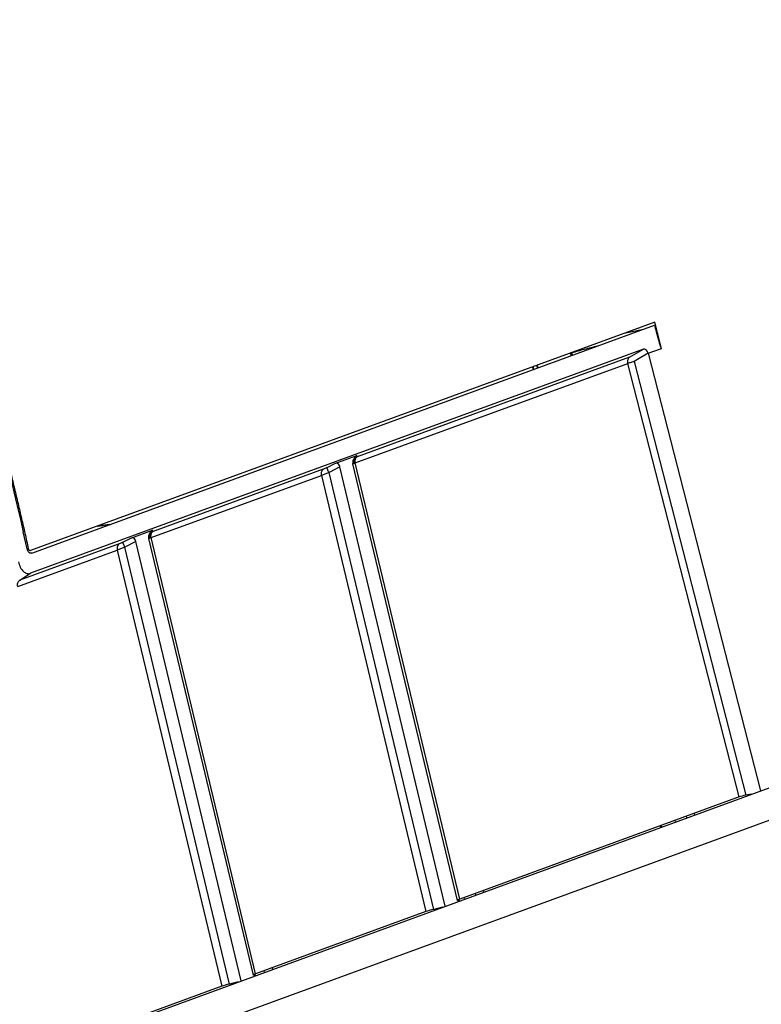
# Model space of a CAD drawing. Units: millimetres. Extents: x 0 to 420, y 0 to 297.
# Drawn here: x 356 to 360, y 172 to 178 of the extents above; entities that cross this region are included whole.
import ezdxf

# ---------------------------------------------------------------- set-up
doc = ezdxf.new("R2010")
doc.units = ezdxf.units.MM
doc.header["$LTSCALE"] = 23.1
doc.layers.get('0').update_dxf_attribs({"linetype": 'CONTINUOUS'})

msp = doc.modelspace()

# ---------------------------------------------------------------- linework, layer by layer
at = {"color": 6, "linetype": 'CONTINUOUS'}
for p, q in [((350.03342, 169.55986), (374.21345, 178.41037)), ((349.92663, 169.30912), (374.00214, 178.12137)), ((359.69358, 176.3898), (359.68662, 176.38865)), ((359.70513, 176.34807), (359.69831, 176.34697)), ((359.61003, 176.24761), (355.58699, 174.77508)), ((359.63953, 176.21967), (359.72703, 176.2517)), ((359.51841, 176.19424), (357.73066, 175.53988)), ((359.12981, 176.21931), (359.1397, 176.22248)), ((359.12981, 176.21931), (359.1338, 176.20289)), ((359.13944, 176.22458), (359.1397, 176.22248)), ((359.14359, 176.20647), (359.1397, 176.22248)), ((359.63953, 176.21967), (360.37808, 173.34627)), ((357.71808, 175.49956), (359.50582, 176.15392)), ((358.88693, 176.11253), (358.88608, 176.11586)), ((358.908, 176.1397), (358.91247, 176.12188)), ((358.9186, 176.12412), (358.91413, 176.14194)), ((360.23762, 173.30681), (359.50582, 176.15392)), ((359.54791, 176.1663), (360.28013, 173.31754)), ((357.58471, 175.49671), (357.72775, 175.54907)), ((357.71267, 175.53565), (357.7059, 175.52274)), ((357.72775, 175.54907), (357.72259, 175.53924)), ((357.53299, 175.46984), (357.58471, 175.49671)), ((357.61763, 175.47429), (357.54591, 175.43703)), ((358.30852, 172.58876), (357.61763, 175.47429)), ((358.38874, 172.62702), (357.70226, 175.49411)), ((357.70285, 175.49447), (357.71001, 175.50811)), ((357.70285, 175.49447), (357.70291, 175.49424)), ((357.71001, 175.50811), (357.71253, 175.49756)), ((358.40381, 172.63559), (357.71808, 175.49956)), ((356.37863, 175.00929), (357.49582, 175.41821)), ((357.5084, 175.45853), (356.39121, 175.04961)), ((357.49582, 175.41821), (358.18155, 172.55423)), ((358.23269, 172.56867), (357.54591, 175.43703)), ((356.10792, 175.09534), (356.02408, 175.08411)), ((356.02716, 175.08524), (356.111, 175.09647)), ((355.56506, 174.93538), (355.53917, 175.04859)), ((356.24526, 175.00644), (356.3883, 175.05879)), ((356.3634, 175.0042), (356.37055, 175.01783)), ((356.37322, 175.04537), (356.36645, 175.03247)), ((356.37055, 175.01783), (356.37308, 175.00729)), ((356.3883, 175.05879), (356.38314, 175.04896)), ((356.16895, 174.96826), (355.51598, 174.72925)), ((356.19354, 174.97957), (356.24526, 175.00644)), ((356.27818, 174.98402), (356.20646, 174.94676)), ((356.96907, 172.09849), (356.27818, 174.98402)), ((357.04928, 172.13675), (356.36281, 175.00384)), ((356.3634, 175.0042), (356.36346, 175.00397)), ((357.06435, 172.14531), (356.37863, 175.00929)), ((355.5034, 174.68893), (356.15637, 174.92793)), ((356.15637, 174.92793), (356.8421, 172.06396)), ((356.89324, 172.07839), (356.20646, 174.94676)), ((355.51598, 174.72925), (355.58699, 174.77508)), ((359.82029, 173.14211), (359.81811, 173.15326)), ((359.89482, 173.16938), (359.89263, 173.18054)), ((359.943, 173.19897), (359.94518, 173.18782)), ((359.72292, 173.10647), (359.72074, 173.11762)), ((359.72573, 173.11945), (359.72792, 173.10829)), ((358.55736, 172.69179), (358.55954, 172.68064)), ((358.38914, 172.62818), (358.38963, 172.62611)), ((358.39833, 172.6333), (358.4009, 172.62257)), ((358.43465, 172.63493), (358.43247, 172.64608)), ((358.50918, 172.6622), (358.50699, 172.67336)), ((357.17172, 172.18461), (357.1739, 172.17346)), ((357.04968, 172.1379), (357.05018, 172.13584)), ((357.05887, 172.14303), (357.06144, 172.1323)), ((357.12354, 172.15502), (357.12135, 172.16618))]:
    msp.add_line(p, q, dxfattribs=at)
at = {"color": 7, "linetype": 'CONTINUOUS'}
for p, q in [((359.68487, 176.42405), (355.58713, 174.92418)), ((355.59456, 174.90744), (359.68208, 176.40357)), ((359.72703, 176.2517), (359.68487, 176.42405)), ((359.51841, 176.19424), (359.61003, 176.24761)), ((359.63953, 176.21967), (359.54791, 176.1663)), ((357.70226, 175.49411), (357.70285, 175.49447)), ((357.54591, 175.43703), (357.49582, 175.41821)), ((356.36281, 175.00384), (356.3634, 175.0042)), ((356.20646, 174.94676), (356.15637, 174.92793)), ((360.23762, 173.30681), (358.40381, 172.63559)), ((360.31903, 173.32466), (360.28013, 173.31754)), ((358.38963, 172.62611), (358.38874, 172.62701)), ((358.38963, 172.62611), (358.39849, 172.62169)), ((358.28987, 172.58193), (358.23269, 172.56867)), ((358.18155, 172.55423), (357.06435, 172.14531)), ((357.05018, 172.13584), (357.04928, 172.13674)), ((357.05018, 172.13584), (357.05903, 172.13142)), ((356.8421, 172.06396), (355.47091, 171.56207)), ((356.95042, 172.09166), (356.89324, 172.07839))]:
    msp.add_line(p, q, dxfattribs=at)
at = {"color": 6, "linetype": 'CONTINUOUS'}
for points in [[(358.88052, 176.12625), (358.88086, 176.12581), (358.88136, 176.12517), (358.88182, 176.12452), (358.88227, 176.12387), (358.8827, 176.12321), (358.88311, 176.12255), (358.8835, 176.12189), (358.88385, 176.12125), (358.88417, 176.12064), (358.88447, 176.12005), (358.88473, 176.11949), (358.88498, 176.11894), (358.8852, 176.11843), (358.88539, 176.11794), (358.88557, 176.11748), (358.88572, 176.11705), (358.88586, 176.11665), (358.88597, 176.11628), (358.88607, 176.11595)], [(355.3799, 175.71699), (355.40585, 175.61054), (355.43082, 175.50744), (355.45484, 175.40748), (355.4779, 175.31078), (355.4998, 175.21809), (355.52052, 175.12945), (355.53919, 175.04851)]]:
    msp.add_lwpolyline(points, dxfattribs=at)
msp.add_arc((359.19063, 176.23133), 0.062, 189.760631, 191.180522, dxfattribs=at)
at = {"color": 7, "linetype": 'CONTINUOUS'}
for centre, major_axis, ratio, start_param, end_param in [((359.6162, 176.20522), (-0.00154, 0.04331), 0.5791473, -1.2512871, 0.1867308), ((360.26919, 173.31104), (0.03911, 0.00851), 0.1055909, 1.26464, 2.4869525), ((358.46692, 172.64404), (0.07819, 0.017), 0.1056531, 2.4868722, 3.1449213), ((358.24466, 172.56269), (0.07819, 0.017), 0.1056531, 1.701474, 2.4868722), ((357.12747, 172.15377), (0.07819, 0.017), 0.1056531, 2.4868722, 3.1449213), ((356.90521, 172.07242), (0.07819, 0.017), 0.1056531, 1.701474, 2.4868722)]:
    msp.add_ellipse(centre, major_axis=major_axis, ratio=ratio, start_param=start_param, end_param=end_param, dxfattribs=at)
at = {"color": 6, "linetype": 'CONTINUOUS'}
for centre, major_axis, ratio, start_param, end_param in [((357.74486, 175.51089), (0.02197, -0.03582), 0.8008096, 2.9812344, 3.5868585), ((357.58716, 175.45317), (0.0109, 0.04446), 0.6747903, -0.6928734, 0.4253572), ((357.74486, 175.51089), (0.02197, -0.03582), 0.8008096, -2.5039723, -2.1837204), ((356.40541, 175.02062), (0.02197, -0.03582), 0.8008096, -2.5039723, -2.1837204), ((356.40541, 175.02062), (0.02197, -0.03582), 0.8008096, 2.9812344, 3.5868585), ((356.24771, 174.9629), (0.0109, 0.04446), 0.6747903, -0.6928734, 0.4253572)]:
    msp.add_ellipse(centre, major_axis=major_axis, ratio=ratio, start_param=start_param, end_param=end_param, dxfattribs=at)
for points, knots in [([(359.59731, 176.37283), (359.58768, 176.37103), (359.54865, 176.36364), (359.5097, 176.35582), (359.4804, 176.34971)], [0, 0, 0, 0, 0.2464835, 1, 1, 1, 1]), ([(359.30684, 176.26677), (359.27788, 176.25969), (359.22201, 176.24549), (359.16643, 176.2302), (359.1397, 176.22248)], [0, 0, 0, 0, 0.5172599, 1, 1, 1, 1]), ([(358.88463, 176.13029), (358.88469, 176.1275), (358.88492, 176.12266), (358.88558, 176.11783), (358.88609, 176.11583)], [0, 0, 0, 0, 0.5735845, 1, 1, 1, 1]), ([(355.38745, 175.72125), (355.39542, 175.68872), (355.41133, 175.62364), (355.43497, 175.52596), (355.45845, 175.42822), (355.48188, 175.33044), (355.5051, 175.2326), (355.52797, 175.13463), (355.5505, 175.03654), (355.56527, 174.97108), (355.5725, 174.93831)], [0, 0, 0, 0, 0.1248931, 0.2498177, 0.3747662, 0.4997297, 0.6247239, 0.7497643, 0.8748537, 1, 1, 1, 1]), ([(357.61748, 175.47492), (357.61715, 175.47628), (357.61632, 175.47891), (357.61529, 175.48146), (357.61471, 175.48269)], [0, 0, 0, 0, 0.5066878, 1, 1, 1, 1]), ([(357.70876, 175.51711), (357.70881, 175.51571), (357.70906, 175.51289), (357.70953, 175.51011), (357.70986, 175.50873)], [0, 0, 0, 0, 0.4985609, 1, 1, 1, 1]), ([(356.3693, 175.02684), (356.36935, 175.02543), (356.36961, 175.02262), (356.37007, 175.01983), (356.3704, 175.01846)], [0, 0, 0, 0, 0.4985609, 1, 1, 1, 1]), ([(356.37994, 175.03505), (356.37994, 175.03607), (356.37998, 175.04013), (356.38016, 175.04418), (356.38037, 175.04721)], [0, 0, 0, 0, 0.2514151, 1, 1, 1, 1]), ([(356.27803, 174.98465), (356.2777, 174.986), (356.27687, 174.98863), (356.27584, 174.99119), (356.27526, 174.99241)], [0, 0, 0, 0, 0.5066878, 1, 1, 1, 1]), ([(355.50712, 174.85074), (355.50855, 174.84446), (355.51211, 174.8323), (355.51944, 174.81533), (355.5285, 174.80051), (355.53894, 174.78835), (355.55044, 174.77933), (355.56267, 174.77378), (355.57519, 174.77215), (355.58326, 174.77371), (355.58699, 174.77508)], [0, 0, 0, 0, 0.157001, 0.3081549, 0.4495554, 0.5792924, 0.6968376, 0.8035574, 0.9029333, 1, 1, 1, 1]), ([(355.5034, 174.68893), (355.50247, 174.6928), (355.50153, 174.70078), (355.50323, 174.71245), (355.50806, 174.72249), (355.51322, 174.72747), (355.51598, 174.72925)], [0, 0, 0, 0, 0.2662311, 0.5323996, 0.7798622, 1, 1, 1, 1])]:
    msp.add_open_spline(points, degree=3, knots=knots, dxfattribs=at)
at = {"color": 7, "linetype": 'CONTINUOUS'}
for points, knots in [([(359.68208, 176.40357), (359.68374, 176.39709), (359.68708, 176.38414), (359.69215, 176.36474), (359.69729, 176.34537), (359.70164, 176.32926), (359.70518, 176.3164), (359.70787, 176.30678), (359.71061, 176.29718), (359.7134, 176.28762), (359.71581, 176.27969), (359.71779, 176.27339), (359.71932, 176.26869), (359.72063, 176.2648), (359.72173, 176.26173), (359.7226, 176.25946), (359.72351, 176.25722), (359.72436, 176.25502), (359.72547, 176.25308), (359.7265, 176.2521), (359.72703, 176.2517)], [0, 0, 0, 0, 0.12638, 0.2526847, 0.3788928, 0.5049701, 0.5679427, 0.6308565, 0.6936941, 0.7564268, 0.819004, 0.8502054, 0.8813153, 0.9123329, 0.9277287, 0.9429924, 0.958242, 0.973464, 0.987505, 1, 1, 1, 1]), ([(359.51841, 176.19424), (359.51558, 176.19242), (359.51045, 176.1874), (359.50568, 176.17746), (359.50397, 176.16588), (359.50488, 176.15788), (359.50582, 176.15392)], [0, 0, 0, 0, 0.2256871, 0.4673838, 0.7272085, 1, 1, 1, 1]), ([(359.50582, 176.15392), (359.50856, 176.15506), (359.51478, 176.15731), (359.52875, 176.16168), (359.54007, 176.16458), (359.54791, 176.1663)], [0, 0, 0, 0, 0.2021541, 0.4518265, 1, 1, 1, 1]), ([(357.72259, 175.53924), (357.71907, 175.53743), (357.71255, 175.53271), (357.70774, 175.52625), (357.7059, 175.52274)], [0, 0, 0, 0, 0.5002641, 1, 1, 1, 1]), ([(357.71808, 175.49956), (357.71713, 175.50352), (357.71623, 175.51151), (357.71793, 175.52309), (357.72271, 175.53304), (357.72783, 175.53805), (357.73066, 175.53988)], [0, 0, 0, 0, 0.2727639, 0.5325395, 0.7742686, 1, 1, 1, 1]), ([(357.73066, 175.53988), (357.72934, 175.5394), (357.72715, 175.53866), (357.72457, 175.53803), (357.7232, 175.538), (357.72255, 175.53818), (357.72235, 175.53873), (357.7225, 175.53906), (357.72259, 175.53924)], [0, 0, 0, 0, 0.4462541, 0.7423133, 0.8329916, 0.8909464, 0.936707, 1, 1, 1, 1]), ([(357.53299, 175.46984), (357.52854, 175.46753), (357.52045, 175.46352), (357.51216, 175.45991), (357.5084, 175.45853)], [0, 0, 0, 0, 0.5562321, 1, 1, 1, 1]), ([(357.54591, 175.43703), (357.54399, 175.44085), (357.54128, 175.44644), (357.53806, 175.45368), (357.53611, 175.45838), (357.53459, 175.4624), (357.53355, 175.46565), (357.53302, 175.46785), (357.5329, 175.46915), (357.53294, 175.46964), (357.53299, 175.46984)], [0, 0, 0, 0, 0.3620102, 0.5254398, 0.670081, 0.7924495, 0.8893773, 0.9587432, 0.9828179, 1, 1, 1, 1]), ([(357.7059, 175.52274), (357.70366, 175.51848), (357.7008, 175.509), (357.70159, 175.49914), (357.70285, 175.49447)], [0, 0, 0, 0, 0.498967, 1, 1, 1, 1]), ([(357.71808, 175.49956), (357.71688, 175.49912), (357.71463, 175.4983), (357.71147, 175.49716), (357.70876, 175.4962), (357.70651, 175.49541), (357.70494, 175.49488), (357.70393, 175.49455), (357.70335, 175.49436), (357.70291, 175.49423), (357.70256, 175.49414), (357.7024, 175.49411), (357.70227, 175.49409), (357.70226, 175.49411)], [0, 0, 0, 0, 0.2280448, 0.4291948, 0.6017797, 0.7442363, 0.8557183, 0.899675, 0.935687, 0.9636914, 0.9836601, 0.9956493, 1, 1, 1, 1]), ([(357.5084, 175.45853), (357.50557, 175.4567), (357.50045, 175.45169), (357.49567, 175.44175), (357.49397, 175.43017), (357.49487, 175.42217), (357.49582, 175.41821)], [0, 0, 0, 0, 0.2256567, 0.4673028, 0.7271676, 1, 1, 1, 1]), ([(356.36645, 175.03247), (356.36421, 175.02821), (356.36134, 175.01873), (356.36214, 175.00886), (356.3634, 175.0042)], [0, 0, 0, 0, 0.498967, 1, 1, 1, 1]), ([(356.38314, 175.04896), (356.37962, 175.04716), (356.37309, 175.04244), (356.36829, 175.03597), (356.36645, 175.03247)], [0, 0, 0, 0, 0.5002641, 1, 1, 1, 1]), ([(356.37863, 175.00929), (356.37768, 175.01325), (356.37677, 175.02124), (356.37848, 175.03282), (356.38325, 175.04277), (356.38838, 175.04778), (356.39121, 175.04961)], [0, 0, 0, 0, 0.2727639, 0.5325395, 0.7742686, 1, 1, 1, 1]), ([(356.39121, 175.04961), (356.38989, 175.04913), (356.3877, 175.04839), (356.38512, 175.04776), (356.38374, 175.04772), (356.3831, 175.0479), (356.3829, 175.04845), (356.38305, 175.04879), (356.38314, 175.04896)], [0, 0, 0, 0, 0.4462541, 0.7423133, 0.8329916, 0.8909464, 0.936707, 1, 1, 1, 1]), ([(356.16895, 174.96826), (356.16612, 174.96643), (356.161, 174.96142), (356.15622, 174.95147), (356.15452, 174.93989), (356.15542, 174.93189), (356.15637, 174.92793)], [0, 0, 0, 0, 0.2256567, 0.4673028, 0.7271676, 1, 1, 1, 1]), ([(356.19354, 174.97957), (356.18908, 174.97725), (356.181, 174.97325), (356.17271, 174.96963), (356.16895, 174.96826)], [0, 0, 0, 0, 0.5562321, 1, 1, 1, 1]), ([(356.20646, 174.94676), (356.20454, 174.95058), (356.20183, 174.95617), (356.19861, 174.9634), (356.19666, 174.9681), (356.19514, 174.97213), (356.1941, 174.97538), (356.19357, 174.97757), (356.19345, 174.97888), (356.19349, 174.97937), (356.19354, 174.97957)], [0, 0, 0, 0, 0.3620102, 0.5254398, 0.670081, 0.7924495, 0.8893773, 0.9587432, 0.9828179, 1, 1, 1, 1]), ([(356.37863, 175.00929), (356.37743, 175.00885), (356.37518, 175.00803), (356.37202, 175.00689), (356.36931, 175.00592), (356.36706, 175.00514), (356.36549, 175.0046), (356.36447, 175.00427), (356.36389, 175.00409), (356.36345, 175.00396), (356.36311, 175.00386), (356.36295, 175.00384), (356.36282, 175.00381), (356.36281, 175.00384)], [0, 0, 0, 0, 0.2280448, 0.4291948, 0.6017797, 0.7442363, 0.8557183, 0.899675, 0.935687, 0.9636914, 0.9836601, 0.9956493, 1, 1, 1, 1]), ([(355.5725, 174.93831), (355.57159, 174.93802), (355.56994, 174.93749), (355.56777, 174.93671), (355.56619, 174.93604), (355.56535, 174.93561), (355.56506, 174.93538)], [0, 0, 0, 0, 0.3578283, 0.6481659, 0.8629756, 1, 1, 1, 1]), ([(355.59456, 174.90744), (355.59318, 174.90693), (355.59021, 174.90632), (355.58557, 174.90679), (355.58099, 174.90873), (355.57672, 174.91207), (355.57284, 174.91661), (355.56834, 174.92424), (355.56611, 174.93081), (355.56506, 174.93538)], [0, 0, 0, 0, 0.0969204, 0.19596, 0.3019956, 0.4193973, 0.5495461, 0.6918831, 1, 1, 1, 1]), ([(355.58713, 174.92418), (355.58572, 174.92376), (355.58333, 174.92356), (355.58034, 174.92476), (355.5782, 174.92647), (355.57627, 174.9288), (355.57407, 174.93269), (355.57301, 174.93602), (355.5725, 174.93831)], [0, 0, 0, 0, 0.1926644, 0.2974956, 0.4157053, 0.5480356, 0.6920386, 1, 1, 1, 1])]:
    msp.add_open_spline(points, degree=3, knots=knots, dxfattribs=at)

doc.saveas('drawing.dxf')
